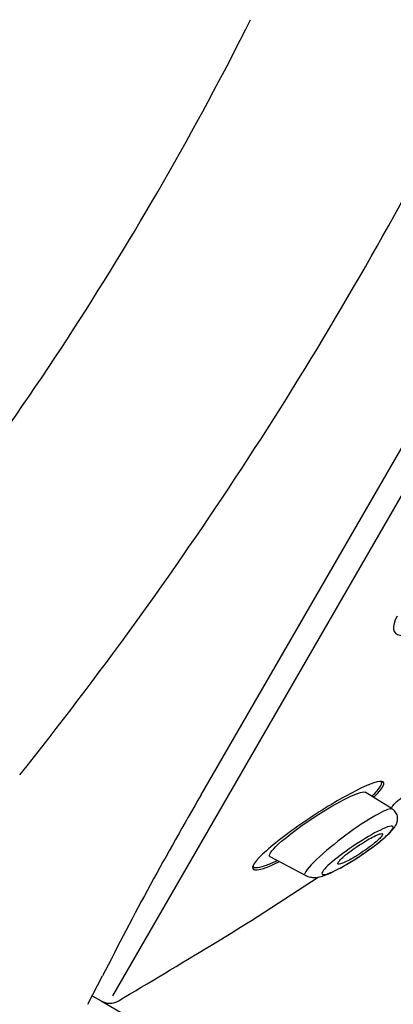
# Model space of a CAD drawing. Units: millimetres. Extents: x 13 to 406, y 9 to 582.
# Drawn here: x 101 to 112, y 326 to 355 of the extents above; entities that cross this region are included whole.
import ezdxf
from ezdxf.enums import TextEntityAlignment as Align

# ---------------------------------------------------------------- set-up
doc = ezdxf.new("R2010")
doc.units = ezdxf.units.MM
doc.header["$LTSCALE"] = 2
doc.layers.add('Layer1', color=7, linetype='Continuous')
doc.layers.add('Layer3', color=7, linetype='Continuous')
doc.styles.add('SEACAD_Arial', font='arial.ttf')
doc.styles.add('SEACAD_Solid_Edge_ANSI1_Symbols', font='semeca1.ttf')
doc.dimstyles.new('TPI_1_2', dxfattribs={"dimtxt": 12, "dimasz": 12, "dimexe": 6, "dimexo": 0, "dimgap": 3, "dimtad": 0, "dimtih": 1, "dimtoh": 1, "dimdec": 0, "dimtxsty": 'SEACAD_Arial', "dimblk1": '_SE_FILLED', "dimblk2": '_SE_FILLED', "dimsah": 1, "dimcen": 6, "dimadec": 0, "dimazin": 0, "dimtfac": 0.7, "dimtdec": 3, "dimtofl": 0, "dimtmove": 0, "dimatfit": 3, "dimfxl": 1, "dimarcsym": 0})

# ---------------------------------------------------------------- blocks, each defined once
blk = doc.blocks.new('DMBLK2')
at = {"layer": 'Layer3', "linetype": 'Continuous', "transparency": 16777216}
for points in [[(247.351, 351.58), (245.351, 363.58), (243.351, 351.58)], [(247.351, 187.019), (243.351, 187.019), (245.351, 175.019)]]:
    blk.add_hatch(color=7, dxfattribs=at).paths.add_polyline_path(points)
at = {"layer": 'Layer3', "color": 7, "linetype": 'Continuous', "transparency": 16777216}
for p, q in [((150.594, 363.58), (251.351, 363.58)), ((245.351, 279.5), (245.351, 363.58)), ((245.351, 175.019), (245.351, 259.1)), ((88.377, 175.019), (251.351, 175.019))]:
    blk.add_line(p, q, dxfattribs=at)
at = {"layer": 'Layer3', "color": 7, "linetype": 'Continuous', "transparency": 16777216, "style": 'SEACAD_Arial'}
blk.add_text('189', height=12, dxfattribs=at).set_placement((231.264, 275.3), align=Align.TOP_LEFT)
blk = doc.blocks.new('_SE_FILLED')
at = {"color": 0}
blk.add_line((0, 0), (-1, 0), dxfattribs=at)
blk.add_solid([(0, 0), (-1, -0.1665), (-1, 0.1665), (0, 0)], dxfattribs=at)
blk = doc.blocks.new('DMBLK3')
at = {"layer": 'Layer3', "linetype": 'Continuous', "transparency": 16777216}
for points in [[(91.177, 125.696), (91.177, 129.696), (79.177, 127.696)], [(128.604, 125.696), (140.604, 127.696), (128.604, 129.696)]]:
    blk.add_hatch(color=7, dxfattribs=at).paths.add_polyline_path(points)
at = {"layer": 'Layer3', "color": 7, "linetype": 'Continuous', "transparency": 16777216}
for p, q in [((140.604, 335.13), (140.604, 121.696)), ((79.177, 169.191), (79.177, 121.696)), ((96.299, 127.696), (79.177, 127.696)), ((140.604, 127.696), (123.482, 127.696))]:
    blk.add_line(p, q, dxfattribs=at)
at = {"layer": 'Layer3', "color": 7, "linetype": 'Continuous', "transparency": 16777216, "style": 'SEACAD_Arial'}
blk.add_text('61', height=12, dxfattribs=at).set_placement((100.499, 133.696), align=Align.TOP_LEFT)
blk = doc.blocks.new('DMBLK5')
at = {"layer": 'Layer3', "linetype": 'Continuous', "transparency": 16777216}
for points in [[(231.587, 355.854), (235.855, 367.246), (228.122, 357.854)], [(192.787, 288.65), (189.322, 290.65), (185.055, 279.258)]]:
    blk.add_hatch(color=7, dxfattribs=at).paths.add_polyline_path(points)
at = {"layer": 'Layer3', "color": 7, "linetype": 'Continuous', "transparency": 16777216}
for p, q in [((154.556, 414.184), (241.051, 364.246)), ((216.343, 333.452), (235.855, 367.246)), ((103.756, 326.196), (190.251, 276.258)), ((185.055, 279.258), (204.566, 313.052))]:
    blk.add_line(p, q, dxfattribs=at)
for s, style, p in [('O', 'SEACAD_Solid_Edge_ANSI1_Symbols', (188.325, 329.252)), ('102', 'SEACAD_Arial', (204.41, 329.252))]:
    blk.add_text(s, height=12, dxfattribs=dict(at, style=style)).set_placement(p, align=Align.TOP_LEFT)

msp = doc.modelspace()

# ---------------------------------------------------------------- linework, layer by layer
at = {"layer": 'Layer1', "color": 7, "linetype": 'Continuous'}
for p, q in [((106.662, 332.175), (154.712, 415.4)), ((154.643, 413.913), (104.088, 326.348)), ((112.199, 331.763), (111.418, 332.25)), ((112.206, 331.849), (112.17, 331.78)), ((108.654, 330.382), (109.691, 329.83)), ((103.378, 326.098), (103.804, 326.921)), ((103.503, 326.342), (103.756, 326.196))]:
    msp.add_line(p, q, dxfattribs=at)
for centre, radius, start, end in [((22.552, 397.63), 95.733, 320.54704, 333.32277), ((10.595, 405.291), 116.222, 321.37931, 332.20319), ((189.646, 283.621), 96.145, 149.66839, 153.23318), ((60.646, 403.914), 89.084, 301.30931, 303.68419), ((-48.197, 583.72), 299.266, 300.62384, 301.22412), ((104.006, 326.629), 0.5, 240, 299.0857)]:
    msp.add_arc(centre, radius, start, end, dxfattribs=at)
for points, knots in [([(65.269, 187.043), (65.462, 197.918), (65.808, 208.787), (66.862, 230.514), (67.565, 241.368), (69.263, 263.054), (70.228, 273.887), (72.098, 290.09), (72.8, 295.487), (74.585, 306.218), (75.686, 311.54), (78.363, 322.086), (79.924, 327.308), (83.399, 337.617), (85.314, 342.706), (89.515, 352.746), (91.802, 357.695), (96.834, 367.333), (99.588, 372.016), (105.554, 381.119), (108.747, 385.521), (115.517, 394.027), (119.096, 398.137), (126.61, 405.981), (130.574, 409.725), (138.937, 416.671), (143.338, 419.851), (147.859, 422.872)], [0, 0, 0, 0, 0.125, 0.125, 0.25, 0.25, 0.375, 0.375, 0.4375, 0.4375, 0.5, 0.5, 0.5625, 0.5625, 0.625, 0.625, 0.6875, 0.6875, 0.75, 0.75, 0.8125, 0.8125, 0.875, 0.875, 0.9375, 0.9375, 1, 1, 1, 1]), ([(112.342, 337.358), (112.165, 337.041), (112.21, 336.843), (112.597, 336.763), (112.878, 336.827), (113.212, 336.97)], [0, 0, 0, 0, 0.54619, 0.54619, 1, 1, 1, 1]), ([(111.661, 332.1), (111.699, 332.137), (111.735, 332.173), (111.997, 332.452), (112.023, 332.585), (111.654, 332.54), (111.286, 332.376), (110.424, 331.9), (109.921, 331.584), (109.004, 330.938), (108.579, 330.599), (108.343, 330.352)], [0, 0, 0, 0, 0.033118, 0.033118, 0.274838, 0.274838, 0.516559, 0.516559, 0.758279, 0.758279, 1, 1, 1, 1]), ([(111.607, 332.131), (111.727, 332.248), (111.816, 332.348), (111.914, 332.512), (111.903, 332.561), (111.839, 332.572)], [0, 0, 0, 0, 0.455159, 0.455159, 1, 1, 1, 1]), ([(108.661, 330.379), (108.647, 330.386), (108.64, 330.397), (108.638, 330.491), (108.816, 330.684), (109.639, 331.362), (110.501, 331.909), (111.018, 332.142)], [0, 0, 0, 0, 0.064337, 0.064337, 0.376225, 0.376225, 1, 1, 1, 1]), ([(112.787, 332.263), (112.78, 332.266), (112.764, 332.261), (112.717, 332.239), (112.69, 332.224), (112.622, 332.184), (112.583, 332.159), (112.501, 332.103), (112.459, 332.072), (112.38, 332.012), (112.344, 331.983), (112.282, 331.931), (112.257, 331.908), (112.221, 331.872), (112.211, 331.858), (112.206, 331.849)], [0, 0, 0, 0, 0.162977, 0.162977, 0.302481, 0.302481, 0.441985, 0.441985, 0.581489, 0.581489, 0.720992, 0.720992, 0.860496, 0.860496, 1, 1, 1, 1]), ([(112.201, 331.761), (112.154, 331.788), (112, 331.73), (111.334, 331.372), (110.602, 330.845), (109.844, 330.152), (109.669, 329.951), (109.658, 329.857), (109.663, 329.845), (109.675, 329.839)], [0, 0, 0, 0, 0.203589, 0.203589, 0.698587, 0.698587, 0.946086, 0.946086, 1, 1, 1, 1]), ([(111.473, 330.548), (111.562, 330.609), (111.773, 330.755), (112.098, 331.038), (112.277, 331.222), (112.35, 331.402), (112.361, 331.526), (112.316, 331.665), (112.244, 331.726), (112.2, 331.761)], [0, 0, 0, 0, 0.141707, 0.397274, 0.66094, 0.734495, 0.816898, 0.907304, 1, 1, 1, 1]), ([(110.411, 329.916), (110.244, 329.847), (110.151, 329.839), (110.167, 329.954), (110.277, 330.077), (110.822, 330.539), (111.435, 330.947), (112.063, 331.254), (112.225, 331.302), (112.231, 331.209), (112.193, 331.15), (112.048, 330.997), (111.945, 330.905), (111.595, 330.621), (111.315, 330.426), (110.809, 330.11), (110.578, 329.985), (110.411, 329.916)], [0, 0, 0, 0, 0.125, 0.125, 0.25, 0.25, 0.5, 0.5, 0.625, 0.625, 0.6875, 0.6875, 0.75, 0.75, 0.875, 0.875, 1, 1, 1, 1]), ([(111.824, 331.034), (111.784, 331.021), (111.731, 330.998), (111.673, 330.969), (111.614, 330.94), (111.548, 330.904), (111.479, 330.864), (111.404, 330.82), (111.324, 330.77), (111.245, 330.718), (111.163, 330.664), (111.08, 330.606), (111.004, 330.55), (110.93, 330.495), (110.861, 330.44), (110.802, 330.39), (110.751, 330.345), (110.706, 330.303), (110.675, 330.269), (110.648, 330.238), (110.63, 330.213), (110.624, 330.195), (110.618, 330.178), (110.622, 330.167), (110.635, 330.163), (110.648, 330.158), (110.671, 330.161), (110.702, 330.17), (110.735, 330.179), (110.777, 330.195), (110.824, 330.217), (110.877, 330.241), (110.938, 330.273), (111.003, 330.309), (111.074, 330.349), (111.151, 330.395), (111.228, 330.445), (111.309, 330.497), (111.393, 330.553), (111.472, 330.61), (111.549, 330.666), (111.623, 330.723), (111.688, 330.776), (111.746, 330.824), (111.798, 330.871), (111.836, 330.91), (111.87, 330.944), (111.895, 330.975), (111.907, 330.997), (111.919, 331.018), (111.921, 331.032), (111.913, 331.04), (111.905, 331.048), (111.887, 331.049), (111.861, 331.044), (111.85, 331.041), (111.838, 331.038), (111.824, 331.034)], [0, 0, 0, 0, 0.057333, 0.057333, 0.057333, 0.114402, 0.114402, 0.114402, 0.175983, 0.175983, 0.175983, 0.239664, 0.239664, 0.239664, 0.30049, 0.30049, 0.30049, 0.35473, 0.35473, 0.35473, 0.402738, 0.402738, 0.402738, 0.447873, 0.447873, 0.447873, 0.493801, 0.493801, 0.493801, 0.543367, 0.543367, 0.543367, 0.598329, 0.598329, 0.598329, 0.65877, 0.65877, 0.65877, 0.722284, 0.722284, 0.722284, 0.784199, 0.784199, 0.784199, 0.840206, 0.840206, 0.840206, 0.889609, 0.889609, 0.889609, 0.935199, 0.935199, 0.935199, 0.980629, 0.980629, 0.980629, 1, 1, 1, 1]), ([(108.343, 330.352), (108.107, 330.105), (108.09, 329.975), (108.41, 330.01), (108.635, 330.094), (108.908, 330.227)], [0, 0, 0, 0, 0.585478, 0.585478, 1, 1, 1, 1]), ([(109.675, 329.839), (109.732, 329.815), (109.809, 329.782), (110.01, 329.769), (110.123, 329.798), (110.344, 329.875), (110.611, 330.005), (110.92, 330.18), (111.221, 330.365), (111.386, 330.484), (111.473, 330.548)], [0, 0, 0, 0, 0.079075, 0.13145, 0.269156, 0.401844, 0.570602, 0.731416, 0.876623, 1, 1, 1, 1]), ([(108.163, 330.141), (108.145, 330.043), (108.276, 330.039), (108.611, 330.156), (108.726, 330.205), (108.853, 330.264)], [0, 0, 0, 0, 0.705554, 0.705554, 1, 1, 1, 1])]:
    msp.add_open_spline(points, degree=3, knots=knots, dxfattribs=at)
msp.add_open_spline([(111.018, 332.142), (111.227, 332.236), (111.375, 332.275), (111.424, 332.246)], degree=3, dxfattribs=at)

# ---------------------------------------------------------------- dimensions: what is measured, and where the dimension line sits
at = {"layer": 'Layer3', "color": 7, "linetype": 'Continuous'}
for base, p1, p2, angle, text, picture, middle, dimtype in [((185.055, 279.258), (103.756, 326.196), (154.556, 414.184), 60, '\\A1;%%C <>', 'DMBLK5', (210.455, 323.252), 161), ((245.351, 363.58), (88.377, 175.019), (150.594, 363.58), 90, '\\A1;<>', 'DMBLK2', (245.351, 269.3), 160)]:
    dim = msp.add_linear_dim(base=base, p1=p1, p2=p2, angle=angle, text=text, dimstyle='TPI_1_2', override={"dimtolj": 1}, dxfattribs=at)
    dim.commit()
    dim.dimension.update_dxf_attribs({"geometry": picture, "text_midpoint": middle, "dimtype": dimtype})
dim = msp.add_linear_dim(base=(79.177, 127.696), p1=(140.604, 335.13), p2=(79.177, 169.191), text='\\A1;<>', dimstyle='TPI_1_2', override={"dimtolj": 1}, dxfattribs=at)
dim.commit()
dim.dimension.update_dxf_attribs({"geometry": 'DMBLK3', "text_midpoint": (109.891, 127.696), "dimtype": 160})

doc.saveas('drawing.dxf')
